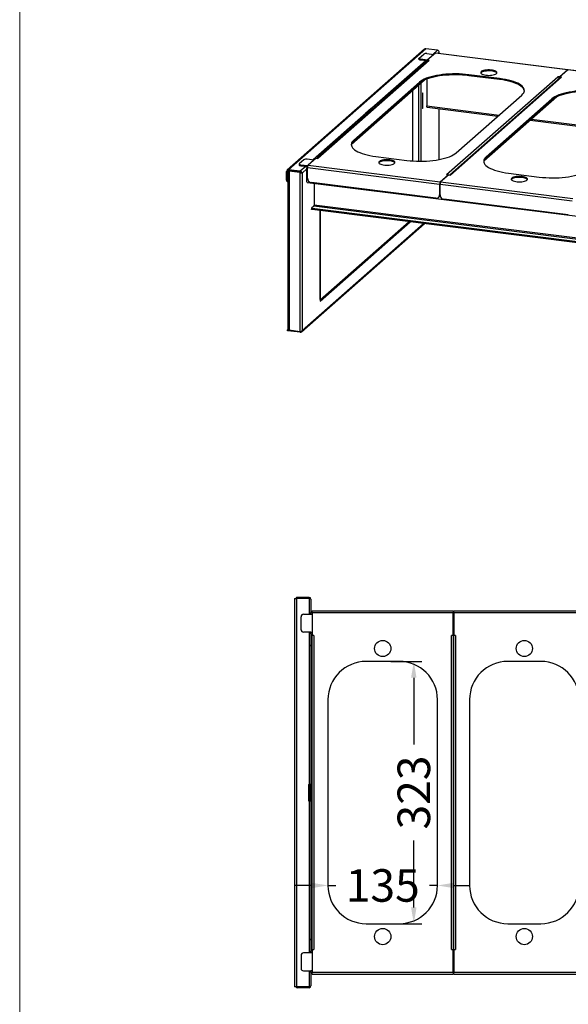
# Model space of a CAD drawing. Units: millimetres. Extents: x 11006 to 55553, y 38080 to 55482.
# Drawn here: x 53899 to 54573, y 48741 to 49952 of the extents above; entities that cross this region are included whole.
import ezdxf

# ---------------------------------------------------------------- set-up
doc = ezdxf.new("R2010")
doc.units = ezdxf.units.MM
doc.layers.get('DEFPOINTS').update_dxf_attribs({"linetype": 'CONTINUOUS'})
for name, color, linetype, lineweight in [('A_BEMASSUNG', 1, 'CONTINUOUS', 13), ('A_HILFSLINIEN', 7, 'CONTINUOUS', 13), ('A_VOLL', 3, 'CONTINUOUS', 18)]:
    doc.layers.add(name, color=color, linetype=linetype, lineweight=lineweight)
doc.styles.add('Arial_0', font='arial.ttf')
doc.dimstyles.new('ID-groß_Bemassung', dxfattribs={"dimtxt": 40, "dimasz": 20, "dimexe": 10, "dimexo": 10, "dimgap": 15, "dimtad": 0, "dimdec": 0, "dimdsep": 46, "dimtxsty": 'Arial_0', "dimcen": 0.09, "dimclrt": 7, "dimazin": 0, "dimtfac": 1, "dimtdec": 0, "dimtmove": 2, "dimatfit": 3, "dimfxl": 1, "dimtolj": 1, "dimtzin": 0, "dimarcsym": 0})

# ---------------------------------------------------------------- blocks, each defined once
blk = doc.blocks.new('*D100')
at = {"layer": 'A_BEMASSUNG', "color": 0, "lineweight": -2, "transparency": 16777216}
for p, q in [((54355.5, 49162.4), (54393.7, 49162.4)), ((54383.7, 49142.4), (54383.7, 49060.3)), ((54383.7, 48859.9), (54383.7, 48942)), ((54355.5, 48839.9), (54393.7, 48839.9))]:
    blk.add_line(p, q, dxfattribs=at)
at = {"layer": 'A_BEMASSUNG', "color": 0, "transparency": 16777216}
for points in [[(54380.3, 49142.4), (54387, 49142.4), (54383.7, 49162.4)], [(54380.3, 48859.9), (54387, 48859.9), (54383.7, 48839.9)]]:
    blk.add_solid(points, dxfattribs=at)
at = {"layer": 'DEFPOINTS', "color": 0, "transparency": 16777216}
for p in [(54345.5, 49162.4), (54345.5, 48839.9), (54383.7, 48839.9)]:
    blk.add_point(p, dxfattribs=at)
at = {"layer": 'A_BEMASSUNG', "color": 7, "transparency": 16777216, "insert": (54383.7, 49001.2), "char_height": 40, "attachment_point": 5, "rotation": 90, "style": 'Arial_0'}
blk.add_mtext('\\A1;323', dxfattribs=at)
blk = doc.blocks.new('*D101')
at = {"layer": 'A_BEMASSUNG', "color": 0, "lineweight": -2, "transparency": 16777216}
for p, q in [((54258.2, 48886.9), (54238.2, 48886.9)), ((54278.2, 48886.9), (54288, 48886.9)), ((54412.7, 48886.9), (54402.9, 48886.9)), ((54432.7, 48886.9), (54452.7, 48886.9))]:
    blk.add_line(p, q, dxfattribs=at)
at = {"layer": 'A_BEMASSUNG', "color": 0, "transparency": 16777216}
for points in [[(54258.2, 48890.2), (54258.2, 48883.6), (54278.2, 48886.9)], [(54432.7, 48890.2), (54432.7, 48883.6), (54412.7, 48886.9)]]:
    blk.add_solid(points, dxfattribs=at)
at = {"layer": 'DEFPOINTS', "color": 0, "transparency": 16777216}
for p in [(54278.2, 48886.9), (54278.2, 48886.9), (54412.7, 48886.9)]:
    blk.add_point(p, dxfattribs=at)
at = {"layer": 'A_BEMASSUNG', "color": 7, "transparency": 16777216, "insert": (54345.5, 48886.9), "char_height": 40, "attachment_point": 5, "style": 'Arial_0'}
blk.add_mtext('\\A1;135', dxfattribs=at)

msp = doc.modelspace()

# ---------------------------------------------------------------- linework, layer by layer
at = {"layer": 'A_HILFSLINIEN', "color": 8, "ltscale": 2}
msp.add_line((53899.4778649, 50381.9715616), (53899.4778649, 47981.9715616), dxfattribs=at)
at = {"layer": 'A_VOLL', "linetype": 'Continuous', "lineweight": 25, "ltscale": 8}
for p, q in [((54396.8491001, 49915.3526167), (54228.0278561, 49766.4662742)), ((54398.3373352, 49915.7864371), (54229.5160912, 49766.9000945)), ((54390.1979536, 49904.2712556), (54395.8548078, 49909.2601321)), ((54412.929799, 49913.9479594), (54398.3373352, 49915.7864371)), ((54399.721711, 49909.8419931), (54408.1404401, 49908.7813329)), ((54410.1622801, 49910.3287259), (54400.2627852, 49901.598192)), ((54412.929799, 49913.9479594), (54407.2050258, 49908.899184)), ((54408.1404401, 49908.7813329), (54408.3742937, 49908.7518701)), ((54408.5196115, 49908.8800283), (54408.4216901, 49908.8923652)), ((54572.4566693, 49889.8815548), (54410.1622801, 49910.3287259)), ((54572.7379193, 49889.9925871), (54410.4435301, 49910.4397582)), ((54414.6811779, 49911.2498897), (54413.3476944, 49910.0738679)), ((54414.6811779, 49909.9058648), (54414.6811779, 49911.2498897)), ((54414.8264956, 49909.8875565), (54414.8264956, 49911.7317371)), ((54400.8792323, 49900.8992066), (54265.0240708, 49781.086216)), ((54402.3674674, 49901.3330269), (54265.8958587, 49780.976381)), ((54398.2575833, 49901.0082814), (54332.0547109, 49842.622836)), ((54390.0041966, 49903.9177022), (54390.0041966, 49902.7391909)), ((54400.3622656, 49901.9216277), (54391.9435364, 49902.9822879)), ((54391.9435364, 49901.8037766), (54391.9435364, 49902.9822879)), ((54399.8024296, 49900.8136491), (54391.9435364, 49901.8037766)), ((54399.605765, 49899.7891553), (54399.0857778, 49899.3305697)), ((54402.3674674, 49901.3330269), (54400.2627852, 49901.598192)), ((54400.2627852, 49900.4196807), (54400.2627852, 49901.598192)), ((54400.2627852, 49900.4196807), (54400.3264116, 49900.4116645)), ((54400.3622656, 49901.9216277), (54400.5961191, 49901.8921649)), ((54394.3128071, 49895.1212051), (54393.782477, 49894.653498)), ((54489.1268001, 49879.0883192), (54451.2425191, 49883.86129)), ((54451.2425191, 49882.6827787), (54451.2425191, 49883.86129)), ((54562.5571743, 49881.1510209), (54572.4566693, 49889.8815548)), ((54572.9243764, 49889.8226292), (54563.0248815, 49881.0920953)), ((54572.4566693, 49889.4101503), (54572.4566693, 49889.8815548)), ((54735.2187656, 49869.3754582), (54572.9243764, 49889.8226292)), ((54735.5000156, 49869.4864905), (54573.2056264, 49889.9336616)), ((54396.7901912, 49877.3224486), (54307.0188801, 49798.1515939)), ((54390.6610354, 49874.7454684), (54309.8740857, 49803.4980756)), ((54390.6610354, 49873.5669571), (54309.8740857, 49802.3195643)), ((54390.6610354, 49873.5669571), (54390.6610354, 49874.7454684)), ((54392.0279954, 49873.1225867), (54392.4957026, 49873.0636611)), ((54392.4957026, 49873.0636611), (54392.4957026, 49873.5350656)), ((54392.4957026, 49873.0636611), (54392.4957026, 49777.5215534)), ((54399.5667704, 49878.4623245), (54399.5667704, 49856.908042)), ((54423.9808833, 49761.05954), (54560.452492, 49881.416186)), ((54563.6413287, 49880.39311), (54427.7861671, 49760.5801193)), ((54565.1295638, 49880.8269303), (54428.657955, 49760.4702844)), ((54489.1268001, 49877.9098079), (54451.2425191, 49882.6827787)), ((54489.1268001, 49877.9098079), (54489.1268001, 49879.0883192)), ((54562.5571743, 49881.1510209), (54560.452492, 49881.416186)), ((54562.3378799, 49880.0001381), (54562.5571743, 49879.9725096)), ((54562.5571743, 49879.9725096), (54562.5571743, 49881.1510209)), ((54562.5571743, 49879.9725096), (54563.0248815, 49880.3849886)), ((54565.1295638, 49880.8269303), (54563.0248815, 49881.0920953)), ((54563.0248815, 49879.913584), (54563.0248815, 49881.0920953)), ((54563.0248815, 49879.913584), (54563.0885079, 49879.9055679)), ((54382.1122104, 49864.3776863), (54382.1122104, 49777.850465)), ((54389.5955252, 49870.9773495), (54389.5955252, 49777.5354911)), ((54394.7937997, 49861.6553633), (54394.2634696, 49861.1876562)), ((54394.2634696, 49861.1876562), (54394.2634696, 49842.3314753)), ((54394.7937997, 49842.7991825), (54394.7937997, 49861.6553633)), ((54399.5667704, 49865.8647279), (54399.5667704, 49847.0085471)), ((54435.6873153, 49787.6470986), (54516.4742651, 49858.8944914)), ((54559.5522876, 49856.8163519), (54469.7809764, 49777.6454972)), ((54553.4231318, 49854.2393717), (54472.636182, 49782.991979)), ((54553.4231318, 49853.0608604), (54472.636182, 49781.8134677)), ((54553.4231318, 49853.0608604), (54553.4231318, 49854.2393717)), ((54324.9836431, 49836.3867403), (54259.9500387, 49779.0324923)), ((54331.3790187, 49842.7079652), (54324.3079509, 49836.4718696)), ((54324.3079509, 49836.4718696), (54324.9836431, 49836.3867403)), ((54331.3790187, 49841.5294539), (54325.4294602, 49836.2824364)), ((54331.3790187, 49842.7079652), (54332.0547109, 49842.622836)), ((54331.3790187, 49841.5294539), (54331.3790187, 49842.7079652)), ((54332.0547109, 49841.4443247), (54331.3790187, 49841.5294539)), ((54332.0547109, 49842.622836), (54332.0547109, 49841.4443247)), ((54394.2634696, 49842.8659978), (54394.7937997, 49842.7991825)), ((54394.2634696, 49842.3314753), (54394.7937997, 49842.7991825)), ((54399.5667704, 49847.0085471), (54399.5667704, 49845.434056)), ((54399.5667704, 49845.434056), (54488.5059665, 49834.2287705)), ((54400.0810156, 49843.903264), (54487.0514616, 49832.9460178)), ((54414.6811779, 49779.515717), (54414.6811779, 49842.0638165)), ((54414.8264956, 49779.5429466), (54414.8264956, 49842.0455082)), ((54526.8065714, 49827.9373447), (54649.813558, 49812.4399211)), ((54528.2610762, 49829.2200975), (54651.2680628, 49813.7226739)), ((54309.8740857, 49802.3195643), (54309.8740857, 49803.4980756)), ((54248.5998207, 49779.3934404), (54242.9429664, 49774.4045638)), ((54260.885453, 49778.9146411), (54252.4667239, 49779.9753013)), ((54263.7911764, 49781.2415461), (54253.8916815, 49772.5110122)), ((54261.1193066, 49778.8851784), (54260.885453, 49778.9146411)), ((54261.2646243, 49779.0133365), (54261.166703, 49779.0256735)), ((54263.7911764, 49781.2415461), (54265.8958587, 49780.976381)), ((54266.5032564, 49782.4037764), (54265.9729263, 49781.9360692)), ((54337.2215506, 49783.3042478), (54375.1058317, 49778.531277)), ((54472.636182, 49781.8134677), (54472.636182, 49782.991979)), ((54228.5806769, 49764.8966253), (54227.4114089, 49765.0439392)), ((54227.4114089, 49754.6730398), (54227.4114089, 49765.0439392)), ((54228.5806769, 49764.8966253), (54229.5160912, 49765.7215832)), ((54228.5806769, 49754.5257259), (54228.5806769, 49764.8966253)), ((54228.882204, 49764.4591883), (54228.882204, 49570.241859)), ((54229.0275217, 49764.7243533), (54230.0780013, 49765.6507892)), ((54230.1967896, 49764.5770394), (54229.0275217, 49764.7243533)), ((54244.108555, 49765.0616169), (54229.5160912, 49766.9000945)), ((54229.5160912, 49765.7215832), (54229.5160912, 49766.9000945)), ((54244.108555, 49763.8831056), (54229.5160912, 49765.7215832)), ((54230.1967896, 49764.5770394), (54230.3367088, 49764.7004366)), ((54230.1967896, 49764.3413372), (54230.1967896, 49764.5770394)), ((54230.3367088, 49765.1718411), (54230.7786506, 49765.5615971)), ((54243.6663633, 49763.4924625), (54230.3367088, 49765.1718411)), ((54230.3367088, 49765.1718411), (54230.3367088, 49763.7576275)), ((54230.3367088, 49763.7576275), (54230.3367088, 49569.5402983)), ((54244.108305, 49763.8822185), (54230.7786506, 49765.5615971)), ((54231.2463577, 49765.5026715), (54231.2472692, 49765.5034753)), ((54242.6118921, 49764.0716674), (54242.6109806, 49764.0708636)), ((54242.7492095, 49774.0510105), (54242.7492095, 49772.8724992)), ((54243.6663633, 49763.4924625), (54244.108305, 49763.8822185)), ((54243.6663633, 49763.4924625), (54243.6663633, 49567.8609197)), ((54251.0025961, 49771.1415897), (54244.108555, 49765.0616169)), ((54244.108555, 49765.0616169), (54244.108555, 49763.8831056)), ((54244.6885493, 49773.1155961), (54253.1072784, 49772.0549359)), ((54244.6885493, 49771.9370848), (54244.6885493, 49773.1155961)), ((54244.6885493, 49771.9370848), (54252.5474425, 49770.9469573)), ((54246.036648, 49763.053476), (54246.5665407, 49762.9867158)), ((54252.3117833, 49768.0535435), (54246.5665407, 49762.9867158)), ((54246.5665407, 49762.9867158), (54246.5665407, 49569.2394578)), ((54252.3117833, 49752.1294988), (54252.3117833, 49769.2320548)), ((54253.0961864, 49769.1332293), (54252.3117833, 49769.2320548)), ((54253.0961864, 49769.6881311), (54415.3905755, 49749.24096)), ((54253.0961864, 49756.4888045), (54253.0961864, 49769.6881311)), ((54253.5478641, 49771.9994274), (54253.1072784, 49772.0549359)), ((54253.8916815, 49772.5110122), (54416.1860707, 49752.0638411)), ((54499.983647, 49762.7981511), (54537.867928, 49758.0251803)), ((54227.4114089, 49754.6730398), (54228.5806769, 49754.5257259)), ((54228.0970691, 49752.6319839), (54228.882204, 49752.5330662)), ((55223.9292001, 49628.7744015), (54253.2471976, 49751.0688386)), ((54410.7135038, 49731.9168439), (54257.7732581, 49751.1855036)), ((54416.1860707, 49752.0638411), (54426.0855656, 49760.794375)), ((54416.1860707, 49751.1870546), (54416.1860707, 49752.0638411)), ((54426.5532728, 49760.7354494), (54416.6537778, 49752.0049155)), ((54416.6537778, 49752.0049155), (54578.948167, 49731.5577444)), ((54423.9808833, 49761.05954), (54426.0855656, 49760.794375)), ((54426.0855656, 49760.3229705), (54426.0855656, 49760.794375)), ((54426.5532728, 49760.7354494), (54428.657955, 49760.4702844)), ((54261.2390064, 49743.8711069), (54261.150618, 49743.7931557)), ((54261.150618, 49743.7931557), (54261.150618, 49724.9369748)), ((54261.2390064, 49750.0619654), (54261.2390064, 49734.914421)), ((54415.8325173, 49749.630716), (54415.3905755, 49749.24096)), ((54415.3905755, 49749.24096), (54415.3905755, 49736.0416334)), ((54415.8325173, 49749.630716), (54415.8325173, 49736.4313894)), ((54415.8325173, 49749.0758142), (54415.8582827, 49749.0725681)), ((54415.8325173, 49748.6303788), (54415.8582827, 49748.6271327)), ((54415.8582827, 49749.1820344), (54578.1526719, 49728.7348633)), ((54415.8582827, 49735.9827078), (54415.8582827, 49749.1820344)), ((54261.150618, 49735.3709923), (54261.2390064, 49735.3598564)), ((54261.150618, 49734.9255569), (54261.2390064, 49734.914421)), ((54414.0206929, 49732.8808891), (54414.4626347, 49733.270645)), ((54415.3905755, 49736.0416334), (54415.8325173, 49736.4313894)), ((54573.4756001, 49711.4107472), (54420.5353544, 49730.679407)), ((54257.9924402, 49719.5735317), (54257.9924402, 49718.3950204)), ((54260.885453, 49722.1858211), (54258.0570259, 49719.6913829)), ((55223.9292001, 49597.6465788), (54258.6388868, 49719.2617269)), ((54258.6388868, 49719.2617269), (54258.6388868, 49718.0832156)), ((55223.9292001, 49596.4680675), (54258.6388868, 49718.0832156)), ((55223.9292001, 49600.8537137), (54260.885453, 49722.1858211)), ((54261.2390064, 49725.014926), (54261.150618, 49725.0260619)), ((54261.150618, 49724.9369748), (54261.2390064, 49725.014926)), ((54261.2390064, 49725.014926), (54261.2390064, 49723.4404349)), ((55223.9292001, 49602.1528711), (54261.2390064, 49723.4404349)), ((54268.7520159, 49607.4256864), (54268.7520159, 49716.8090811)), ((54268.8973337, 49607.6908515), (54268.8973337, 49716.7907728)), ((54377.9790492, 49703.0477685), (54268.7520159, 49606.7185796)), ((54268.7520159, 49605.5400683), (54379.1483171, 49702.9004545)), ((54245.7733643, 49567.6612623), (54396.6237097, 49700.698762)), ((54246.5665407, 49569.2394578), (54395.7519218, 49700.808597)), ((54268.7520159, 49607.4256864), (54268.7520159, 49605.5400683)), ((54228.6742183, 49570.1947731), (54228.882204, 49570.3781992)), ((54228.8933917, 49570.1671599), (54228.6742183, 49570.1947731)), ((54228.6742183, 49569.0162618), (54228.6742183, 49570.1947731)), ((54243.6663633, 49567.8609197), (54230.3367088, 49569.5402983)), ((54244.108555, 49567.0717182), (54228.6742183, 49569.0162618)), ((54244.108555, 49567.0717182), (54244.108555, 49567.9479277)), ((54237.1172217, 49239.9039278), (54237.1172217, 48762.4053421)), ((54237.1172217, 49239.9039278), (54239.3672217, 49239.9039278)), ((54254.9672217, 49239.9039278), (54239.3672217, 49239.9039278)), ((54239.3672217, 49239.9039278), (54239.3672217, 48762.4053421)), ((54240.7172217, 49239.904635), (54240.6796223, 49239.9039278)), ((54240.7172217, 49241.154635), (54240.7172217, 49239.904635)), ((54254.9672217, 49241.154635), (54240.7172217, 49241.154635)), ((54254.9672217, 49239.904635), (54240.7172217, 49239.904635)), ((54254.9672217, 49241.154635), (54254.9672217, 49239.904635)), ((54254.9672217, 49239.9039278), (54254.9672217, 49220.404635)), ((54257.2172217, 49238.904635), (54257.2172217, 49222.654635)), ((54248.2172217, 49220.404635), (54257.2172217, 49220.404635)), ((54257.2172217, 49222.654635), (54258.7172217, 49222.654635)), ((54257.2172217, 49220.404635), (54257.2172217, 49222.654635)), ((54257.2172217, 49220.404635), (54258.7172217, 49220.404635)), ((54258.7172217, 49222.154635), (54258.7172217, 49224.404635)), ((54258.7172217, 49224.404635), (54432.2172217, 49224.404635)), ((54432.2172217, 49222.154635), (54258.7172217, 49222.154635)), ((54258.7172217, 49222.154635), (54258.7172217, 49194.154635)), ((54432.2172217, 49224.404635), (54432.2172217, 49222.154635)), ((54432.7172217, 49222.654635), (54432.2172217, 49222.654635)), ((54432.2172217, 49194.154635), (54432.2172217, 49222.154635)), ((54432.7172217, 49221.404635), (54432.2172217, 49221.404635)), ((54432.2172217, 49219.3995896), (54432.7172217, 49219.3995896)), ((54432.7172217, 49224.404635), (54606.2172217, 49224.404635)), ((54432.7172217, 49222.154635), (54432.7172217, 49224.404635)), ((54432.7172217, 49222.154635), (54432.7172217, 49194.154635)), ((54606.2172217, 49222.154635), (54432.7172217, 49222.154635)), ((54245.2172217, 49201.404635), (54245.2172217, 49217.404635)), ((54257.2172217, 49198.404635), (54248.2172217, 49198.404635)), ((54254.9672217, 49198.404635), (54254.9672217, 49011.154635)), ((54257.2172217, 49197.654635), (54256.703019, 49197.654635)), ((54256.703019, 49197.654635), (54256.703019, 49196.154635)), ((54256.703019, 49197.404635), (54257.2172217, 49197.404635)), ((54256.703019, 49196.154635), (54257.2172217, 49196.154635)), ((54257.2172217, 49196.154635), (54257.2172217, 49198.404635)), ((54257.2172217, 49198.404635), (54258.7172217, 49198.404635)), ((54257.2172217, 49196.154635), (54258.7172217, 49196.154635)), ((54257.2172217, 49196.154635), (54257.2172217, 49182.654635)), ((54258.7172217, 48808.154635), (54258.7172217, 49194.154635)), ((54260.9672217, 49194.154635), (54258.7172217, 49194.154635)), ((54260.9672217, 49194.154635), (54260.9672217, 48808.154635)), ((54429.9672217, 48808.154635), (54429.9672217, 49194.154635)), ((54432.2172217, 49194.154635), (54429.9672217, 49194.154635)), ((54432.2172217, 49198.404635), (54432.7172217, 49198.404635)), ((54432.2172217, 49196.154635), (54432.7172217, 49196.154635)), ((54432.2172217, 49194.154635), (54432.2172217, 48808.154635)), ((54432.7172217, 48808.154635), (54432.7172217, 49194.154635)), ((54434.9672217, 49194.154635), (54432.7172217, 49194.154635)), ((54434.9672217, 49194.154635), (54434.9672217, 48808.154635)), ((54256.703019, 49182.654635), (54256.703019, 49181.154635)), ((54257.2172217, 49182.654635), (54256.703019, 49182.654635)), ((54257.2172217, 49181.154635), (54257.2172217, 49182.654635)), ((54256.703019, 49181.154635), (54257.2172217, 49181.154635)), ((54257.2172217, 49181.154635), (54257.2172217, 49011.154635)), ((54365.7172217, 49162.404635), (54325.2172217, 49162.404635)), ((54539.7172217, 49162.404635), (54499.2172217, 49162.404635)), ((54278.2172217, 49115.404635), (54278.2172217, 48886.904635)), ((54412.7172217, 48886.904635), (54412.7172217, 49115.404635)), ((54452.2172217, 49115.404635), (54452.2172217, 48886.904635)), ((54254.2448764, 49011.154635), (54254.9672217, 49011.154635)), ((54254.2448764, 49011.154635), (54254.2448764, 48991.154635)), ((54257.2172217, 49011.154635), (54254.9672217, 49011.154635)), ((54254.9672217, 49011.154635), (54254.9672217, 48991.154635)), ((54255.9672217, 49011.154635), (54255.9672217, 48991.154635)), ((54257.2172217, 48991.154635), (54257.2172217, 49011.154635)), ((54254.2448764, 48991.154635), (54254.9672217, 48991.154635)), ((54254.9672217, 48991.154635), (54257.2172217, 48991.154635)), ((54254.9672217, 48991.154635), (54254.9672217, 48803.904635)), ((54257.2172217, 48991.154635), (54257.2172217, 48821.154635)), ((54325.2172217, 48839.904635), (54365.7172217, 48839.904635)), ((54499.2172217, 48839.904635), (54539.7172217, 48839.904635)), ((54256.703019, 48821.154635), (54256.703019, 48819.654635)), ((54257.2172217, 48821.154635), (54256.703019, 48821.154635)), ((54256.703019, 48819.654635), (54257.2172217, 48819.654635)), ((54257.2172217, 48819.654635), (54257.2172217, 48821.154635)), ((54257.2172217, 48819.654635), (54257.2172217, 48806.154635)), ((54258.7172217, 48808.154635), (54258.7172217, 48780.154635)), ((54258.7172217, 48808.154635), (54260.9672217, 48808.154635)), ((54429.9672217, 48808.154635), (54432.2172217, 48808.154635)), ((54432.2172217, 48780.154635), (54432.2172217, 48808.154635)), ((54432.7172217, 48808.154635), (54432.7172217, 48780.154635)), ((54432.7172217, 48808.154635), (54434.9672217, 48808.154635)), ((54245.2172217, 48800.904635), (54245.2172217, 48784.904635)), ((54257.2172217, 48803.904635), (54248.2172217, 48803.904635)), ((54257.2172217, 48806.154635), (54256.703019, 48806.154635)), ((54256.703019, 48806.154635), (54256.703019, 48804.654635)), ((54256.703019, 48804.904635), (54257.2172217, 48804.904635)), ((54256.703019, 48804.654635), (54257.2172217, 48804.654635)), ((54258.7172217, 48806.154635), (54257.2172217, 48806.154635)), ((54257.2172217, 48803.904635), (54257.2172217, 48806.154635)), ((54258.7172217, 48803.904635), (54257.2172217, 48803.904635)), ((54432.7172217, 48806.154635), (54432.2172217, 48806.154635)), ((54432.7172217, 48803.904635), (54432.2172217, 48803.904635)), ((54432.7172217, 48782.9096803), (54432.2172217, 48782.9096803)), ((54248.2172217, 48781.904635), (54257.2172217, 48781.904635)), ((54254.9672217, 48781.904635), (54254.9672217, 48762.4053421)), ((54257.2172217, 48779.654635), (54257.2172217, 48781.904635)), ((54258.7172217, 48781.904635), (54257.2172217, 48781.904635)), ((54258.7172217, 48779.654635), (54257.2172217, 48779.654635)), ((54257.2172217, 48779.654635), (54257.2172217, 48763.404635)), ((54258.7172217, 48780.154635), (54432.2172217, 48780.154635)), ((54258.7172217, 48777.904635), (54258.7172217, 48780.154635)), ((54258.7172217, 48777.904635), (54432.2172217, 48777.904635)), ((54432.2172217, 48780.904635), (54432.7172217, 48780.904635)), ((54432.2172217, 48780.154635), (54432.2172217, 48777.904635)), ((54432.2172217, 48779.654635), (54432.7172217, 48779.654635)), ((54432.7172217, 48780.154635), (54606.2172217, 48780.154635)), ((54432.7172217, 48777.904635), (54432.7172217, 48780.154635)), ((54432.7172217, 48777.904635), (54606.2172217, 48777.904635)), ((54239.3672217, 48762.4053421), (54237.1172217, 48762.4053421)), ((54254.9672217, 48762.4053421), (54239.3672217, 48762.4053421)), ((54240.6796223, 48762.4053421), (54240.7172217, 48762.404635)), ((54254.9672217, 48762.404635), (54240.7172217, 48762.404635)), ((54240.7172217, 48761.154635), (54240.7172217, 48762.404635)), ((54254.9672217, 48761.154635), (54240.7172217, 48761.154635)), ((54254.9672217, 48761.154635), (54254.9672217, 48762.404635))]:
    msp.add_line(p, q, dxfattribs=at)
at = {"layer": 'A_VOLL', "linetype": 'Continuous', "lineweight": 25, "ltscale": 8, "flags": 128}
for points in [[(54408.1404401, 49908.7813329), (54408.2956335, 49908.8774401), (54408.4216901, 49908.8923652)], [(54410.1622801, 49910.3287259), (54410.3174735, 49910.424833), (54410.4435301, 49910.4397582)], [(54391.9435364, 49901.8037766), (54391.4164459, 49901.8907251), (54390.9503717, 49902.0102798), (54390.5632248, 49902.1578461), (54390.2698831, 49902.3277531), (54390.0816196, 49902.5134715), (54390.005669, 49902.7078641), (54390.0041966, 49902.7391909)], [(54391.9435364, 49902.9822879), (54391.4164459, 49903.0692364), (54390.9503717, 49903.1887911), (54390.5632248, 49903.3363574), (54390.2698831, 49903.5062644), (54390.0816196, 49903.6919828), (54390.005669, 49903.8863754), (54390.0449502, 49904.0819719), (54390.1979536, 49904.2712556)], [(54451.2425191, 49883.86129), (54447.3475299, 49884.2882799), (54443.3557185, 49884.6004881), (54439.297465, 49884.7955385), (54435.203655, 49884.8719466), (54431.105445, 49884.8291309), (54427.0340248, 49884.6674173), (54423.0203804, 49884.3880366), (54419.0950581, 49883.9931149), (54415.2879318, 49883.4856579), (54411.6279762, 49882.8695276), (54408.1430457, 49882.1494131), (54404.8596628, 49881.330795), (54401.8028159, 49880.4199035), (54398.9957696, 49879.4236709), (54396.4598871, 49878.3496792), (54394.214468, 49877.2061021), (54392.2766013, 49876.0016429), (54390.6610354, 49874.7454684)], [(54472.2617858, 49883.3066577), (54474.0959608, 49883.1399702), (54475.9916273, 49883.0920015), (54477.8802711, 49883.1644855), (54479.6936315, 49883.3548023), (54481.3661691, 49883.6560734), (54482.837434, 49884.0574101), (54484.0542508, 49884.544307), (54484.9726406, 49885.0991664), (54485.5594104, 49885.7019343), (54485.7933528, 49886.3308249), (54485.6660125, 49886.9631087), (54485.1819919, 49887.5759332), (54484.3587849, 49888.1471493), (54483.2261442, 49888.6561118), (54481.8250064, 49889.0844255), (54480.2060123, 49889.41661), (54478.4276765, 49889.6406592), (54476.5542729, 49889.7484755), (54474.6535109, 49889.7361621), (54472.7940892, 49889.604164), (54471.0432121, 49889.357252), (54469.4641608, 49889.0043502), (54468.1140063, 49888.5582132), (54467.0415468, 49888.0349658), (54466.2855438, 49887.4535193), (54465.8733211, 49886.8348888), (54465.8197776, 49886.2014332), (54466.1268485, 49885.5760473), (54466.7834354, 49884.9813341), (54467.7658075, 49884.4387881), (54469.0384594, 49883.9680183), (54470.5553942, 49883.5860396), (54472.2617858, 49883.3066577)], [(54485.6398295, 49885.8354499), (54485.1819919, 49886.3974219), (54484.3587849, 49886.968638), (54483.2261442, 49887.4776005), (54481.8250064, 49887.9059142), (54480.2060123, 49888.2380987), (54478.4276765, 49888.4621479), (54476.5542729, 49888.5699642), (54474.6535109, 49888.5576508), (54472.7940892, 49888.4256527), (54471.0432121, 49888.1787407), (54469.4641608, 49887.8258389), (54468.1140063, 49887.3797019), (54467.0415468, 49886.8564545), (54466.2855438, 49886.275008), (54465.9548098, 49885.8354499)], [(54572.9243764, 49889.8226292), (54573.0795698, 49889.9187364), (54573.2056264, 49889.9336616)], [(54451.2425191, 49882.6827787), (54447.3475299, 49883.1097686), (54443.3557185, 49883.4219768), (54439.297465, 49883.6170272), (54435.203655, 49883.6934353), (54431.105445, 49883.6506196), (54427.0340248, 49883.488906), (54423.0203804, 49883.2095253), (54419.0950581, 49882.8146036), (54415.2879318, 49882.3071466), (54411.6279762, 49881.6910163), (54408.1430457, 49880.9709018), (54404.8596628, 49880.1522837), (54401.8028159, 49879.2413922), (54398.9957696, 49878.2451596), (54396.4598871, 49877.1711679), (54394.214468, 49876.0275908), (54392.2766013, 49874.8231316), (54390.6610354, 49873.5669571)], [(54516.4742651, 49858.8944914), (54517.7552348, 49860.1928211), (54518.6918593, 49861.5234249), (54519.2770104, 49862.8761761), (54519.5062348, 49864.2407794), (54519.3777878, 49865.6068494), (54518.892647, 49866.9639894), (54518.0545048, 49868.3018709), (54516.8697397, 49869.6103117), (54515.3473687, 49870.8793538), (54513.4989778, 49872.099339), (54511.3386344, 49873.2609825), (54508.8827801, 49874.3554434), (54506.1501054, 49875.3743924), (54503.1614076, 49876.3100745), (54499.9394325, 49877.1553687), (54496.5087013, 49877.9038417), (54492.8953238, 49878.5497973), (54489.1268001, 49879.0883192)], [(54519.4765343, 49863.8442388), (54519.3777878, 49864.4283381), (54518.892647, 49865.7854781), (54518.0545048, 49867.1233596), (54516.8697397, 49868.4318004), (54515.3473687, 49869.7008425), (54513.4989778, 49870.9208277), (54511.3386344, 49872.0824712), (54508.8827801, 49873.1769321), (54506.1501054, 49874.1958811), (54503.1614076, 49875.1315632), (54499.9394325, 49875.9768574), (54496.5087013, 49876.7253304), (54492.8953238, 49877.371286), (54489.1268001, 49877.9098079)], [(54614.0046154, 49863.3551934), (54610.1096263, 49863.7821833), (54606.1178149, 49864.0943914), (54602.0595613, 49864.2894418), (54597.9657513, 49864.3658499), (54593.8675413, 49864.3230343), (54589.7961211, 49864.1613207), (54585.7824767, 49863.8819399), (54581.8571544, 49863.4870182), (54578.0500281, 49862.9795612), (54574.3900725, 49862.3634309), (54570.9051421, 49861.6433165), (54567.6217591, 49860.8246984), (54564.5649123, 49859.9138068), (54561.7578659, 49858.9175742), (54559.2219834, 49857.8435825), (54556.9765643, 49856.7000054), (54555.0386976, 49855.4955463), (54553.4231318, 49854.2393717)], [(54614.0046154, 49862.1766821), (54610.1096263, 49862.603672), (54606.1178149, 49862.9158801), (54602.0595613, 49863.1109305), (54597.9657513, 49863.1873386), (54593.8675413, 49863.144523), (54589.7961211, 49862.9828094), (54585.7824767, 49862.7034286), (54581.8571544, 49862.3085069), (54578.0500281, 49861.8010499), (54574.3900725, 49861.1849196), (54570.9051421, 49860.4648052), (54567.6217591, 49859.6461871), (54564.5649123, 49858.7352955), (54561.7578659, 49857.7390629), (54559.2219834, 49856.6650712), (54556.9765643, 49855.5214941), (54555.0386976, 49854.317035), (54553.4231318, 49853.0608604)], [(54400.0810156, 49843.903264), (54400.0578428, 49843.9072966), (54399.9203121, 49843.982037), (54399.7997656, 49844.1395383), (54399.7008355, 49844.3737478), (54399.6273239, 49844.6756649), (54399.5820556, 49845.0336872), (54399.5667704, 49845.434056)], [(54309.8740857, 49803.4980756), (54308.593116, 49802.1997459), (54307.6564915, 49800.8691421), (54307.0713403, 49799.5163909), (54306.842116, 49798.1517876), (54306.970563, 49796.7857176), (54307.4557037, 49795.4285775), (54308.293846, 49794.0906961), (54309.478611, 49792.7822553), (54311.0009821, 49791.5132132), (54312.849373, 49790.293228), (54315.0097163, 49789.1315845), (54317.4655706, 49788.0371235), (54320.1982453, 49787.0181746), (54323.1869431, 49786.0824925), (54326.4089182, 49785.2371983), (54329.8396495, 49784.4887253), (54333.453027, 49783.8427697), (54337.2215506, 49783.3042478)], [(54375.1058317, 49778.531277), (54379.0008208, 49778.1042871), (54382.9926322, 49777.7920789), (54387.0508858, 49777.5970285), (54391.1446958, 49777.5206204), (54395.2429058, 49777.5634361), (54399.3143259, 49777.7251497), (54403.3279703, 49778.0045304), (54407.2532927, 49778.3994521), (54411.0604189, 49778.9069091), (54414.7203745, 49779.5230394), (54418.205305, 49780.2431539), (54421.488688, 49781.061772), (54424.5455348, 49781.9726635), (54427.3525812, 49782.9688961), (54429.8884637, 49784.0428878), (54432.1338828, 49785.1864649), (54434.0717494, 49786.3909241), (54435.6873153, 49787.6470986)], [(54260.885453, 49778.9146411), (54261.0406464, 49779.0107483), (54261.166703, 49779.0256735)], [(54354.086565, 49779.0859093), (54352.25239, 49779.2525968), (54350.3567235, 49779.3005655), (54348.4680797, 49779.2280815), (54346.6547192, 49779.0377647), (54344.9821816, 49778.7364936), (54343.5109168, 49778.3351569), (54342.2941, 49777.84826), (54341.3757102, 49777.2934006), (54340.7889404, 49776.6906327), (54340.554998, 49776.061742), (54340.6823383, 49775.4294583), (54341.1663588, 49774.8166338), (54341.9895659, 49774.2454177), (54343.1222066, 49773.7364552), (54344.5233444, 49773.3081415), (54346.1423385, 49772.975957), (54347.9206742, 49772.7519078), (54349.7940779, 49772.6440915), (54351.6948398, 49772.6564049), (54353.5542616, 49772.788403), (54355.3051387, 49773.035315), (54356.88419, 49773.3882168), (54358.2343444, 49773.8343538), (54359.3068039, 49774.3576012), (54360.062807, 49774.9390477), (54360.4750296, 49775.5576782), (54360.5285731, 49776.1911337), (54360.2215023, 49776.8165197), (54359.5649154, 49777.4112329), (54358.5825432, 49777.9537789), (54357.3098913, 49778.4245487), (54355.7929566, 49778.8065274), (54354.086565, 49779.0859093)], [(54354.086565, 49777.907398), (54352.25239, 49778.0740855), (54350.3567235, 49778.1220542), (54348.4680797, 49778.0495702), (54346.6547192, 49777.8592534), (54344.9821816, 49777.5579823), (54343.5109168, 49777.1566456), (54342.2941, 49776.6697487), (54341.3757102, 49776.1148893), (54340.7889404, 49775.5121214), (54340.7085212, 49775.3786058)], [(54360.3935409, 49775.3786058), (54360.2215023, 49775.6380084), (54359.5649154, 49776.2327216), (54358.5825432, 49776.7752676), (54357.3098913, 49777.2460374), (54355.7929566, 49777.6280161), (54354.086565, 49777.907398)], [(54472.636182, 49782.991979), (54471.3552123, 49781.6936493), (54470.4185878, 49780.3630455), (54469.8334367, 49779.0102943), (54469.6042123, 49777.645691), (54469.7326593, 49776.279621), (54470.2178, 49774.9224809), (54471.0559423, 49773.5845994), (54472.2407074, 49772.2761587), (54473.7630784, 49771.0071166), (54475.6114693, 49769.7871314), (54477.7718126, 49768.6254879), (54480.2276669, 49767.5310269), (54482.9603416, 49766.5120779), (54485.9490395, 49765.5763958), (54489.1710146, 49764.7311017), (54492.6017458, 49763.9826286), (54496.2151233, 49763.3366731), (54499.983647, 49762.7981511)], [(54229.0275217, 49764.7243533), (54228.9127692, 49764.5823905), (54228.8833083, 49764.4356932), (54228.9402712, 49764.2898987), (54229.0814689, 49764.1506099), (54229.3014751, 49764.0231796), (54229.5918353, 49763.9125049), (54229.9413909, 49763.8228389), (54230.3367088, 49763.7576275)], [(54230.1967896, 49764.5770394), (54230.1457885, 49764.5139448), (54230.1326948, 49764.448746), (54230.1580116, 49764.3839485), (54230.2207661, 49764.3220423), (54230.3185467, 49764.2654067), (54230.3367088, 49764.2572016)], [(54242.7492095, 49772.8724992), (54242.7506819, 49772.8411723), (54242.8266324, 49772.6467797), (54243.014896, 49772.4610613), (54243.3082377, 49772.2911543), (54243.6953845, 49772.143588), (54244.1614587, 49772.0240334), (54244.6885493, 49771.9370848)], [(54242.9429664, 49774.4045638), (54242.7899631, 49774.2152801), (54242.7506819, 49774.0196836), (54242.8266324, 49773.825291), (54243.014896, 49773.6395726), (54243.3082377, 49773.4696656), (54243.6953845, 49773.3220993), (54244.1614587, 49773.2025447), (54244.6885493, 49773.1155961)], [(54537.867928, 49758.0251803), (54541.7629172, 49757.5981904), (54545.7547286, 49757.2859823), (54549.8129821, 49757.0909319), (54553.9067921, 49757.0145238), (54558.0050021, 49757.0573394), (54562.0764223, 49757.219053), (54566.0900667, 49757.4984338), (54570.015389, 49757.8933555), (54573.8225153, 49758.4008125), (54577.4824709, 49759.0169428), (54580.9674013, 49759.7370572), (54584.2507843, 49760.5556753), (54587.3076312, 49761.4665669), (54590.1146775, 49762.4627995), (54592.65056, 49763.5367912), (54594.8959791, 49764.6803683), (54596.8338458, 49765.8848274), (54598.4494117, 49767.141002)], [(54228.0970691, 49752.6319839), (54228.066172, 49752.6373606), (54227.8827979, 49752.7370146), (54227.7220691, 49752.9470163), (54227.5901624, 49753.2592956), (54227.4921469, 49753.6618518), (54227.4317892, 49754.1392147), (54227.4114089, 49754.6730398)], [(54516.8486613, 49758.5798126), (54515.0144863, 49758.7465002), (54513.1188198, 49758.7944688), (54511.230176, 49758.7219849), (54509.4168156, 49758.5316681), (54507.744278, 49758.230397), (54506.2730131, 49757.8290603), (54505.0561963, 49757.3421634), (54504.1378065, 49756.7873039), (54503.5510367, 49756.1845361), (54503.3170943, 49755.5556454), (54503.4444346, 49754.9233616), (54503.9284551, 49754.3105371), (54504.7516622, 49753.739321), (54505.8843029, 49753.2303585), (54507.2854407, 49752.8020448), (54508.9044348, 49752.4698604), (54510.6827705, 49752.2458111), (54512.5561742, 49752.1379948), (54514.4569362, 49752.1503082), (54516.3163579, 49752.2823063), (54518.067235, 49752.5292183), (54519.6462863, 49752.8821202), (54520.9964408, 49753.3282571), (54522.0689003, 49753.8515046), (54522.8249033, 49754.432951), (54523.237126, 49755.0515815), (54523.2906695, 49755.6850371), (54522.9835986, 49756.310423), (54522.3270117, 49756.9051362), (54521.3446396, 49757.4476822), (54520.0719876, 49757.918452), (54518.5550529, 49758.3004307), (54516.8486613, 49758.5798126)], [(54516.8486613, 49757.4013013), (54515.0144863, 49757.5679889), (54513.1188198, 49757.6159575), (54511.230176, 49757.5434736), (54509.4168156, 49757.3531568), (54507.744278, 49757.0518857), (54506.2730131, 49756.650549), (54505.0561963, 49756.1636521), (54504.1378065, 49755.6087926), (54503.5510367, 49755.0060248), (54503.4706176, 49754.8725092)], [(54523.1556373, 49754.8725092), (54522.9835986, 49755.1319117), (54522.3270117, 49755.7266249), (54521.3446396, 49756.2691709), (54520.0719876, 49756.7399407), (54518.5550529, 49757.1219194), (54516.8486613, 49757.4013013)], [(54258.6388868, 49718.0832156), (54258.46319, 49718.1121985), (54258.3078319, 49718.15205), (54258.178783, 49718.2012388), (54258.0810024, 49718.2578745), (54258.0182479, 49718.3197806), (54257.992931, 49718.3845781), (54257.9924402, 49718.3950204)], [(54258.0570259, 49719.6913829), (54258.0060248, 49719.6282883), (54257.992931, 49719.5630894), (54258.0182479, 49719.4982919), (54258.0810024, 49719.4363858), (54258.178783, 49719.3797501), (54258.3078319, 49719.3305613), (54258.46319, 49719.2907098), (54258.6388868, 49719.2617269)], [(54268.8973337, 49607.6908515), (54268.8667685, 49607.5676492), (54268.7520159, 49607.4256864)], [(54230.3367088, 49569.5402983), (54229.9413909, 49569.6055097), (54229.5918353, 49569.6951757), (54229.3014751, 49569.8058504), (54229.0814689, 49569.9332807), (54228.9402712, 49570.0725694), (54228.8833083, 49570.2183639), (54228.882204, 49570.241859)], [(54255.4304099, 49239.7695375), (54255.2994556, 49239.847832), (54254.9672217, 49239.904635)], [(54254.9672217, 48762.404635), (54255.3852724, 48762.4962113), (54255.4542141, 48762.546639)]]:
    msp.add_lwpolyline(points, dxfattribs=at)
at = {"layer": 'A_VOLL', "linetype": 'Continuous', "lineweight": 25, "ltscale": 64}
for centre in [(54345.4672217, 49178.279635), (54519.4672217, 49178.279635), (54345.4672217, 48824.029635), (54519.4672217, 48824.029635)]:
    msp.add_circle(centre, 10, dxfattribs=at)
for centre, radius, start, end in [((54398.6175839, 49904.0395786), 5.9065312, 79.2261330329, 117.8883001311), ((54398.0711759, 49913.9298751), 1.8755434, 81.8415869735, 130.6612067913), ((54412.1777461, 49911.5423197), 2.5204535, 353.337380115, 72.6396726549), ((54413.9536181, 49911.7312013), 0.8723554, 326.5136798446, 51.6184551861), ((54403.2868597, 49899.6764919), 3.6869887, 142.4874761632, 179.034411824), ((54402.1008003, 49899.4782074), 1.8738909, 81.8186542106, 130.6841395525), ((54572.6950675, 49889.6747462), 0.3156003, 33.7358216734, 139.0586285451), ((54391.1983338, 49874.9333162), 2.2756925, 278.3292955862, 304.7570936769), ((54560.0967599, 49878.9793808), 2.4626337, 24.4877209476, 81.6944572311), ((54560.1837179, 49878.9970135), 2.3762729, 9.9570345371, 24.9698961512), ((54564.8628966, 49878.9721108), 1.8738909, 81.8186542106, 130.6841395529), ((54324.6369196, 49833.9713662), 2.4401331, 35.9145040285, 81.8310781435), ((54331.7136122, 49840.2167762), 2.4301177, 35.8144363143, 81.9311458575), ((54331.8979949, 49840.3645611), 1.0910771, 29.4650174038, 81.7418014104), ((54314.7141397, 49795.9984427), 7.9613253, 127.4411159546, 170.0810734088), ((54251.3625967, 49774.1728868), 5.9065312, 79.2261330329, 117.8883001311), ((54477.476236, 49775.4923461), 7.9613253, 127.4411159546, 170.0810734046), ((54229.2421964, 49765.0893417), 1.8313504, 81.3986348261, 181.4206093965), ((54229.3943602, 49764.9168042), 0.8139335, 81.3986348261, 181.4206093965), ((54246.1909527, 49769.4012568), 6.4255274, 246.864935747, 273.350989946), ((54247.8930522, 49769.2546962), 6.5717447, 234.8364691071, 244.3489135501), ((54244.0857624, 49762.5412664), 2.5204535, 10.1795715673, 89.4818641069), ((54244.255943, 49762.6535739), 1.2383342, 22.8292179435, 96.8356136571), ((54246.418342, 49766.2973857), 3.2662884, 244.6143028166, 263.28915956), ((54256.7329737, 49769.5096789), 4.4298984, 144.9309440899, 183.5931111896), ((54257.5173768, 49769.9657551), 4.4298984, 144.9309440899, 183.5931111896), ((54232.4361307, 49754.324489), 3.8607021, 177.0121363737, 202.9949963038), ((54253.4037089, 49752.1496777), 1.0921121, 181.0587090425, 261.7605351795), ((54258.5558146, 49756.5896988), 5.4605604, 181.0587090425, 261.7605351795), ((54419.8117659, 49749.518584), 4.4298984, 144.9309440899, 183.5931111896), ((54420.2794731, 49749.4596585), 4.4298984, 144.9309440899, 183.5931111896), ((54418.4096277, 49749.6609219), 2.5772875, 157.388623938, 180.6715248761), ((54411.3221588, 49735.9407391), 4.0696676, 261.3986348261, 1.4206093965), ((54411.6652498, 49736.360275), 4.1678742, 312.158037431, 0.9776572489), ((54421.3179109, 49736.0836021), 5.4605604, 181.0587090425, 261.7605351795), ((54259.2740329, 49723.3170465), 1.9688437, 324.9309440899, 3.5931111896), ((54243.2377503, 49572.5026135), 4.6614408, 275.275718409, 315.5704633965), ((54244.1968496, 49569.4490182), 2.3789392, 267.872973271, 354.9462709514), ((54240.7172217, 49238.904635), 2.25, 90, 153.6322989794), ((54254.9672217, 49238.904635), 2.25, 0, 90), ((54254.6242999, 49236.0991202), 3.8202299, 47.2551690721, 84.8499289071), ((54248.2172217, 49217.404635), 3, 90, 180), ((54248.2172217, 49201.404635), 3, 180, 270), ((54325.2172217, 49115.404635), 47, 90, 180), ((54365.7172217, 49115.404635), 47, 0, 90), ((54499.2172217, 49115.404635), 47, 90, 180), ((54539.7172217, 49115.404635), 47, 0, 90), ((54325.2172217, 48886.904635), 47, 180, 270), ((54365.7172217, 48886.904635), 47, 270, 0), ((54499.2172217, 48886.904635), 47, 180, 270), ((54539.7172217, 48886.904635), 47, 270, 0), ((54248.2172217, 48800.904635), 3, 90, 180), ((54248.2172217, 48784.904635), 3, 180, 270), ((54240.7172217, 48763.404635), 2.25, 206.3677010206, 270), ((54254.6242999, 48766.2101497), 3.8202299, 275.1500710929, 312.7448309279), ((54254.9672217, 48763.404635), 2.25, 270, 0)]:
    msp.add_arc(centre, radius, start, end, dxfattribs=at)

# ---------------------------------------------------------------- dimensions: what is measured, and where the dimension line sits
at = {"layer": 'A_BEMASSUNG'}
dim = msp.add_linear_dim(base=(54383.6772611853, 48839.9046349501), p1=(54345.4672217015, 49162.4046349501), p2=(54345.4672217015, 48839.9046349501), angle=90, dimstyle='ID-groß_Bemassung', dxfattribs=at)
dim.commit()
dim.dimension.update_dxf_attribs({"geometry": '*D100', "text_midpoint": (54383.6772611853, 49001.1546349501)})
dim = msp.add_linear_dim(base=(54278.2172217015, 48886.9046349501), p1=(54412.7172217015, 48886.9046349501), p2=(54278.2172217015, 48886.9046349501), dimstyle='ID-groß_Bemassung', dxfattribs=at)
dim.commit()
dim.dimension.update_dxf_attribs({"geometry": '*D101', "text_midpoint": (54345.4672217015, 48886.9046349501)})

doc.saveas('drawing.dxf')
